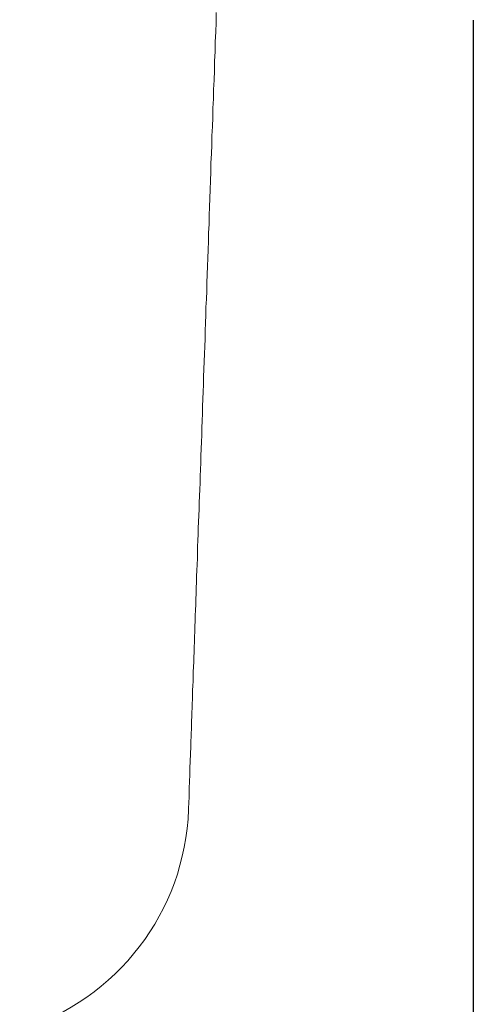
# Model space of a CAD drawing. Extents: x 0 to 1386, y 0 to 2243.
# Drawn here: x 1190 to 1190, y 1680 to 1682 of the extents above; entities that cross this region are included whole.
import ezdxf

# ---------------------------------------------------------------- set-up
doc = ezdxf.new("R2010")
doc.units = 0
doc.layers.add('YKK_13', color=4, linetype='CONTINUOUS')
doc.layers.add('YKK_D', color=6, linetype='CONTINUOUS')

msp = doc.modelspace()

# ---------------------------------------------------------------- linework, layer by layer
at = {"layer": 'YKK_13', "color": 4, "linetype": 'Continuous', "lineweight": 13}
for p, q in [((1189.9183, 1682.0362), (1189.9178, 1682.0152)), ((1189.9178, 1682.0152), (1189.9173, 1681.9952)), ((1189.9173, 1681.9952), (1189.9163, 1681.9747)), ((1189.9163, 1681.9747), (1189.9158, 1681.9547)), ((1189.9158, 1681.9547), (1189.9148, 1681.9342)), ((1189.9148, 1681.9342), (1189.9143, 1681.9147)), ((1189.9143, 1681.9147), (1189.9138, 1681.8947)), ((1189.9138, 1681.8947), (1189.9128, 1681.8747)), ((1189.9128, 1681.8747), (1189.9123, 1681.8552)), ((1189.9123, 1681.8552), (1189.9113, 1681.8357)), ((1189.9113, 1681.8357), (1189.9108, 1681.8162)), ((1189.9108, 1681.8162), (1189.9103, 1681.7972)), ((1189.9103, 1681.7972), (1189.9093, 1681.7782)), ((1189.9093, 1681.7782), (1189.9088, 1681.7592)), ((1189.9088, 1681.7592), (1189.9083, 1681.7402)), ((1189.9073, 1681.7212), (1189.9068, 1681.7027)), ((1189.9083, 1681.7402), (1189.9073, 1681.7212)), ((1189.9068, 1681.7027), (1189.9063, 1681.6842)), ((1189.9063, 1681.6842), (1189.9058, 1681.6657)), ((1189.9058, 1681.6657), (1189.9048, 1681.6472)), ((1189.9048, 1681.6472), (1189.9043, 1681.6292)), ((1189.9043, 1681.6292), (1189.9038, 1681.6112)), ((1189.9038, 1681.6112), (1189.9033, 1681.5932)), ((1189.9033, 1681.5932), (1189.9023, 1681.5752)), ((1189.9018, 1681.5577), (1189.9013, 1681.5397)), ((1189.9023, 1681.5752), (1189.9018, 1681.5577)), ((1189.9013, 1681.5397), (1189.9008, 1681.5222)), ((1189.9008, 1681.5222), (1189.8998, 1681.5052)), ((1189.8998, 1681.5052), (1189.8993, 1681.4877)), ((1189.8993, 1681.4877), (1189.8988, 1681.4707)), ((1189.8983, 1681.4537), (1189.8978, 1681.4367)), ((1189.8988, 1681.4707), (1189.8983, 1681.4537)), ((1189.8978, 1681.4367), (1189.8968, 1681.4197)), ((1189.8968, 1681.4197), (1189.8963, 1681.4032)), ((1189.8963, 1681.4032), (1189.8958, 1681.3867)), ((1189.8958, 1681.3867), (1189.8953, 1681.3702)), ((1189.8948, 1681.3537), (1189.8943, 1681.3377)), ((1189.8953, 1681.3702), (1189.8948, 1681.3537)), ((1189.8943, 1681.3377), (1189.8938, 1681.3217)), ((1189.8938, 1681.3217), (1189.8928, 1681.3057)), ((1189.8923, 1681.2897), (1189.8918, 1681.2742)), ((1189.8928, 1681.3057), (1189.8923, 1681.2897)), ((1189.8918, 1681.2742), (1189.8913, 1681.2582)), ((1189.8913, 1681.2582), (1189.8908, 1681.2427)), ((1189.8903, 1681.2277), (1189.8898, 1681.2122)), ((1189.8908, 1681.2427), (1189.8903, 1681.2277)), ((1189.8898, 1681.2122), (1189.8893, 1681.1972)), ((1189.8893, 1681.1972), (1189.8888, 1681.1822)), ((1189.8883, 1681.1672), (1189.8878, 1681.1522)), ((1189.8888, 1681.1822), (1189.8883, 1681.1672)), ((1189.8878, 1681.1522), (1189.8873, 1681.1377)), ((1189.8873, 1681.1377), (1189.8868, 1681.1232)), ((1189.8863, 1681.1087), (1189.8858, 1681.0942)), ((1189.8868, 1681.1232), (1189.8863, 1681.1087)), ((1189.8858, 1681.0942), (1189.8853, 1681.0802)), ((1189.8848, 1681.0662), (1189.8843, 1681.0522)), ((1189.8853, 1681.0802), (1189.8848, 1681.0662)), ((1189.8843, 1681.0522), (1189.8838, 1681.0382)), ((1189.8833, 1681.0247), (1189.8828, 1681.0107)), ((1189.8838, 1681.0382), (1189.8833, 1681.0247)), ((1189.8828, 1681.0107), (1189.8823, 1680.9972)), ((1189.8818, 1680.9842), (1189.8813, 1680.9707)), ((1189.8823, 1680.9972), (1189.8818, 1680.9842)), ((1189.8813, 1680.9707), (1189.8808, 1680.9577)), ((1189.8803, 1680.9447), (1189.8798, 1680.9317)), ((1189.8808, 1680.9577), (1189.8803, 1680.9447)), ((1189.8798, 1680.9317), (1189.8793, 1680.9187)), ((1189.8793, 1680.9187), (1189.8793, 1680.9062)), ((1189.8793, 1680.9062), (1189.8788, 1680.8937)), ((1189.8783, 1680.8812), (1189.8778, 1680.8687)), ((1189.8788, 1680.8937), (1189.8783, 1680.8812)), ((1189.8773, 1680.8567), (1189.8768, 1680.8447)), ((1189.8778, 1680.8687), (1189.8773, 1680.8567)), ((1189.8768, 1680.8447), (1189.8763, 1680.8327)), ((1189.8763, 1680.8207), (1189.8758, 1680.8092)), ((1189.8763, 1680.8327), (1189.8763, 1680.8207)), ((1189.8753, 1680.7977), (1189.8748, 1680.7862)), ((1189.8758, 1680.8092), (1189.8753, 1680.7977)), ((1189.8748, 1680.7862), (1189.8743, 1680.7747)), ((1189.8743, 1680.7747), (1189.8743, 1680.7632)), ((1189.8743, 1680.7632), (1189.8738, 1680.7522)), ((1189.8733, 1680.7412), (1189.8728, 1680.7302)), ((1189.8738, 1680.7522), (1189.8733, 1680.7412)), ((1189.8728, 1680.7197), (1189.8723, 1680.7087)), ((1189.8728, 1680.7302), (1189.8728, 1680.7197)), ((1189.8718, 1680.6982), (1189.8713, 1680.6877)), ((1189.8723, 1680.7087), (1189.8718, 1680.6982)), ((1189.8713, 1680.6777), (1189.8708, 1680.6672)), ((1189.8713, 1680.6877), (1189.8713, 1680.6777)), ((1189.8703, 1680.6572), (1189.8698, 1680.6472)), ((1189.8708, 1680.6672), (1189.8703, 1680.6572)), ((1189.8698, 1680.6377), (1189.8693, 1680.6277)), ((1189.8698, 1680.6472), (1189.8698, 1680.6377)), ((1189.8688, 1680.6087), (1189.8683, 1680.5997)), ((1189.8693, 1680.6277), (1189.8688, 1680.6182)), ((1189.8688, 1680.6182), (1189.8688, 1680.6087)), ((1189.8683, 1680.5997), (1189.8678, 1680.5902)), ((1189.8678, 1680.5902), (1189.8678, 1680.5812)), ((1189.8678, 1680.5812), (1189.8673, 1680.5722)), ((1189.8673, 1680.5722), (1189.8673, 1680.5632)), ((1189.8668, 1680.5547), (1189.8663, 1680.5457)), ((1189.8673, 1680.5632), (1189.8668, 1680.5547)), ((1189.8663, 1680.5372), (1189.8658, 1680.5287)), ((1189.8658, 1680.5287), (1189.8658, 1680.5207)), ((1189.8663, 1680.5457), (1189.8663, 1680.5372)), ((1189.8653, 1680.5127), (1189.8648, 1680.5047)), ((1189.8658, 1680.5207), (1189.8653, 1680.5127)), ((1189.8648, 1680.4967), (1189.8643, 1680.4887)), ((1189.8643, 1680.4887), (1189.8643, 1680.4812)), ((1189.8648, 1680.5047), (1189.8648, 1680.4967)), ((1189.8638, 1680.4662), (1189.8633, 1680.4587)), ((1189.8643, 1680.4812), (1189.8638, 1680.4737)), ((1189.8638, 1680.4737), (1189.8638, 1680.4662)), ((1189.8633, 1680.4517), (1189.8628, 1680.4442)), ((1189.8628, 1680.4442), (1189.8628, 1680.4377)), ((1189.8633, 1680.4587), (1189.8633, 1680.4517)), ((1189.8623, 1680.4237), (1189.8618, 1680.4172)), ((1189.8628, 1680.4377), (1189.8623, 1680.4307)), ((1189.8623, 1680.4307), (1189.8623, 1680.4237)), ((1189.8618, 1680.4047), (1189.8613, 1680.3982)), ((1189.8618, 1680.4172), (1189.8618, 1680.4107)), ((1189.8618, 1680.4107), (1189.8618, 1680.4047)), ((1189.8613, 1680.3922), (1189.8608, 1680.3862)), ((1189.8608, 1680.3862), (1189.8608, 1680.3802)), ((1189.8613, 1680.3982), (1189.8613, 1680.3922)), ((1189.8608, 1680.3802), (1189.8603, 1680.3742)), ((1189.8603, 1680.3742), (1189.8603, 1680.3687))]:
    msp.add_line(p, q, dxfattribs=at)
msp.add_arc((1189.3606, 1680.3862), 0.5, 287.0292, 358, dxfattribs=at)
at = {"layer": 'YKK_D', "color": 6, "linetype": 'Continuous'}
msp.add_line((1190.4561, 1682.0197), (1190.4561, 1600.8635), dxfattribs=at)

doc.saveas('drawing.dxf')
